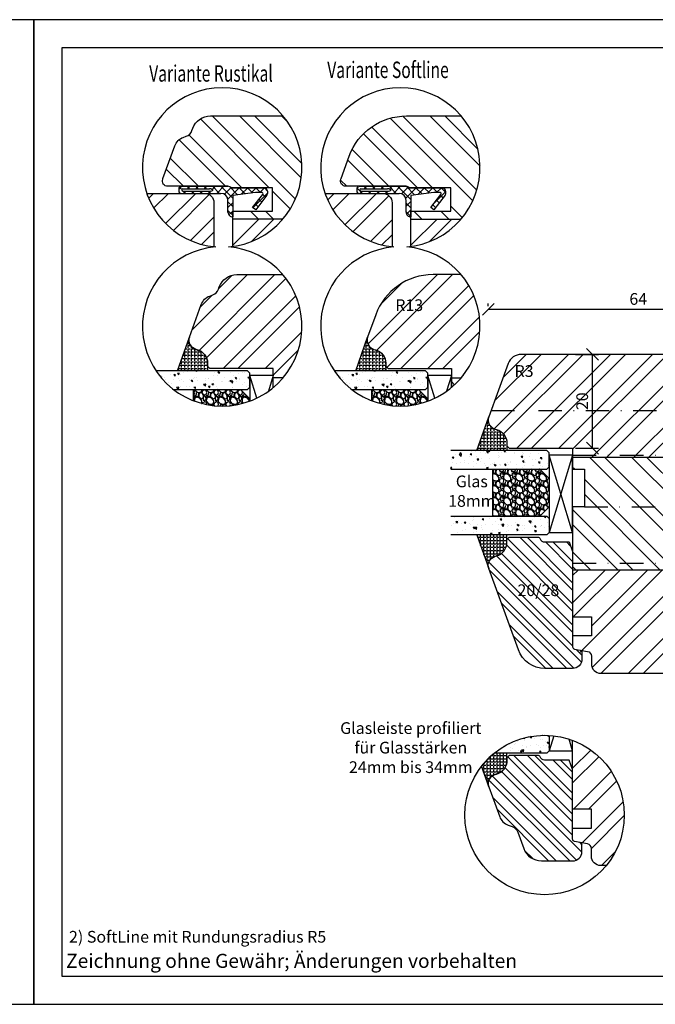
# Model space of a CAD drawing. Units: millimetres. Extents: x 0 to 1014, y -420 to 318.
# Drawn here: x 294 to 430, y -210 to 0 of the extents above; entities that cross this region are included whole.
import ezdxf

# ---------------------------------------------------------------- set-up
doc = ezdxf.new("R2010")
doc.units = ezdxf.units.MM
doc.header["$LTSCALE"] = 10
doc.linetypes.add('STRICHPUNKT', pattern=[1, 0.5, -0.25, 0, -0.25])
for name, color, linetype in [('Aluhalter', 3, 'Continuous'), ('Bemaßung', 1, 'Continuous'), ('Blendrahmen', 5, 'Continuous'), ('Dichtungen', 6, 'Continuous'), ('Flügelrahmen', 84, 'Continuous'), ('Glas', 150, 'Continuous'), ('Glasleiste', 84, 'Continuous'), ('Schlitz-Zapfen', 253, 'STRICHPUNKT'), ('Schraffur', 251, 'Continuous'), ('Silikon', 10, 'Continuous')]:
    doc.layers.add(name, color=color, linetype=linetype)
doc.styles.add('RomanS', font='romans.shx', dxfattribs={"width": 0.7})
doc.dimstyles.new('IDEAL Holz', dxfattribs={"dimtxt": 2.5, "dimasz": 2.5, "dimexe": 1.25, "dimexo": 0.625, "dimtad": 1, "dimdec": 1, "dimtxsty": 'RomanS', "dimblk": 'OBLIQUE', "dimcen": 2.5, "dimadec": 0, "dimazin": 0, "dimtfac": 1, "dimtdec": 1, "dimtmove": 0, "dimatfit": 3, "dimldrblk": 'OBLIQUE', "dimfxl": 1, "dimarcsym": 0})
pattern_1 = [(45, (87, -210), (-4.49013, 4.49013), []), (45, (87, -206.825), (-4.49013, 4.49013), [])]
pattern_2 = [(135, (0, 0), (-2.245064, -2.245064), []), (135, (-1.5875, 1e-16), (-2.245064, -2.245064), [])]

# ---------------------------------------------------------------- blocks, each defined once
blk = doc.blocks.new('D-BK-Drehkippdichtung')
at = {"layer": 'Dichtungen'}
h = blk.add_hatch(dxfattribs=at)
h.set_pattern_fill('ANSI37', color=256, scale=0.4, angle=180, style=0)
h.set_pattern_definition([(225, (-189.5362, -112.6952), (0.8980256, -0.8980256), []), (315, (-189.5362, -112.6952), (0.8980256, 0.8980256), [])])
h.paths.add_polyline_path([(-6.2, -0.29, 0.201513), (-6.5, -1), (-6.5, -11.02, 0.414214), (-6, -11.52), (-5.5, -11.52, 0.414214), (-5, -11.02), (-5, -2.5, -0.414214), (-3.5, -1), (-1, -1, 0.414214), (0, 0), (-4.56, 0), (-5.2, 4.9), (-5.2, 6.17, -0.606815), (-4.73, 6.41), (-1.96, 4.26), (-1.5, 4.92), (-4.63, 7.32, 0.606815), (-6.2, 6.5)])
h.paths.add_polyline_path([(-5.5, -4.76), (-5.5, -10.63, -1), (-6, -10.63), (-6, -4.97, -0.141414), (-5.85, -4.44), (-5.69, -4.18, -0.155922)], flags=16)
for p, q in [((-6.2, -0.29), (-6.2, 6.5)), ((-1.96, 4.26), (-4.73, 6.41)), ((-4.63, 7.32), (-1.5, 4.92)), ((-5.2, 6.17), (-5.2, 4.9)), ((-5.2, 4.9), (-4.56, 0)), ((-1.5, 4.92), (-1.96, 4.26)), ((-4.56, 0), (0, 0)), ((0, 0), (0, 0)), ((0, 0), (0, 0)), ((-6.5, -11.02), (-6.5, -1)), ((-1, -1), (-3.5, -1)), ((-5.68, -4.18), (-5.85, -4.44)), ((-5, -11.02), (-5, -2.5)), ((-6, -10.63), (-6, -4.97)), ((-5.5, -10.63), (-5.5, -4.76)), ((-6, -11.52), (-5.5, -11.52))]:
    blk.add_line(p, q, dxfattribs=at)
for centre, radius, start, end in [((-5.2, 6.5), 1, 55, 180), ((-4.9, 6.17), 0.3, 55, 180), ((-1, 0), 1, 270, 0), ((-5.5, -1), 1, 134.427, 180), ((-3.5, -2.5), 1.5, 90, 180), ((-6.5, -4.76), 1, 0, 35.2019), ((-5, -4.97), 1, 147.8038, 180), ((-6, -11.02), 0.5, 180, 270), ((-5.75, -10.63), 0.25, 180, 0), ((-5.5, -11.02), 0.5, 270, 0)]:
    blk.add_arc(centre, radius, start, end, dxfattribs=at)
blk = doc.blocks.new('_Oblique')
at = {"color": 0, "linetype": 'ByBlock', "lineweight": -2}
blk.add_line((-0.5, -0.5), (0.5, 0.5), dxfattribs=at)
blk = doc.blocks.new('*D42')
at = {"layer": 'Bemaßung', "color": 0, "lineweight": -2}
for p, q in [((393.94, -61.13), (393.94, -60.5)), ((457.94, -61.13), (457.94, -60.5)), ((393.94, -61.75), (457.94, -61.75))]:
    blk.add_line(p, q, dxfattribs=at)
at = {"layer": 'Defpoints', "color": 0}
for p in [(393.94, -61.75), (457.94, -61.75), (457.94, -61.75)]:
    blk.add_point(p, dxfattribs=at)
at = {"layer": 'Bemaßung', "color": 0, "lineweight": -2, "xscale": 2.5, "yscale": 2.5, "zscale": 2.5, "rotation": 180}
blk.add_blockref('_Oblique', (393.94, -61.75), dxfattribs=at)
at = {"layer": 'Bemaßung', "color": 0, "lineweight": -2, "xscale": 2.5, "yscale": 2.5, "zscale": 2.5}
blk.add_blockref('_Oblique', (457.94, -61.75), dxfattribs=at)
at = {"layer": 'Bemaßung', "color": 0, "insert": (425.94, -59.88), "char_height": 2.5, "attachment_point": 5, "style": 'RomanS'}
blk.add_mtext('64', dxfattribs=at)
blk = doc.blocks.new('*D47')
at = {"layer": 'Bemaßung', "color": 0, "lineweight": -2}
for p, q in [((412.57, -71.38), (417.43, -71.38)), ((416.18, -91.38), (416.18, -71.38)), ((412.57, -91.38), (417.43, -91.38))]:
    blk.add_line(p, q, dxfattribs=at)
at = {"layer": 'Defpoints', "color": 0}
for p in [(411.94, -71.38), (416.18, -71.38), (411.94, -91.38)]:
    blk.add_point(p, dxfattribs=at)
at = {"layer": 'Bemaßung', "color": 0, "lineweight": -2, "xscale": 2.5, "yscale": 2.5, "zscale": 2.5}
for p, rotation in [((416.18, -71.38), 90), ((416.18, -91.38), 270)]:
    blk.add_blockref('_Oblique', p, dxfattribs=dict(at, rotation=rotation))
at = {"layer": 'Bemaßung', "color": 0, "insert": (414.31, -81.38), "char_height": 2.5, "attachment_point": 5, "rotation": 90, "style": 'RomanS'}
blk.add_mtext('20', dxfattribs=at)
blk = doc.blocks.new('Glas 18mm')
at = {"layer": 'Glas'}
h = blk.add_hatch(dxfattribs=at)
h.set_pattern_fill('AR-CONC', color=256, scale=0.02, angle=180, style=0)
h.paths.add_polyline_path([(-14, -5.5), (-14.5, -5), (-17.5, -5), (-18, -5.5), (-18, -26), (-14, -26)])
h = blk.add_hatch(dxfattribs=at)
h.set_pattern_fill('GRAVEL', color=251, scale=0.1, angle=180, style=0)
h.set_pattern_definition([(48.0128, (-7.5788, -4.54), (20.3200173, 22.860028), [0.34172, -33.8305]), (4.9697, (-7.3502, -4.286), (-30.4800493, -2.5399821), [0.586405, -58.054]), (312.5104, (-6.766, -4.2352), (-25.3999815, 27.9400273), [0.41348, -40.9347]), (87.2737, (-5.7754, -3.6002), (-2.539989, -50.79998365), [0.534005, -52.8664]), (112.8337, (-5.75, -3.0668), (12.7000361, -30.4800173), [0.52363, -51.8398]), (177.2737, (-5.9532, -2.5842), (50.79998365, -2.539989), [0.534005, -52.8664]), (217.6942, (-6.4866, -2.5588), (33.02002086, 25.39997736), [0.706194, -69.9131]), (252.2553, (-7.0454, -2.9906), (-17.78003557, -55.8800162), [0.66672, -66.0053]), (301.4296, (-7.2486, -3.6256), (20.3200052, -33.0199612), [0.53581, -53.0455]), (355.2364, (-6.9692, -4.0828), (-27.939978, 2.5399762), [0.61171, -29.9739]), (42.3974, (-6.3596, -4.1336), (30.4800009, 27.93996365), [0.79108, -78.3168]), (318.8141, (-8.29, -3.5748), (17.7799887, -15.2399766), [0.27, -26.7306]), (351.4692, (-8.0868, -3.7526), (-33.0199496, 5.0800128), [0.51368, -50.8546]), (45, (-7.5788, -3.8288), (8e-16, 2.54), [0.3592, -3.2329]), (23.1986, (-7.401, -4.1336), (-12.700043, -5.080022), [0.19344, -19.1506]), (111.8014, (-7.2232, -4.0574), (2.540002, -7.620005), [0.27357, -13.4048]), (210.9638, (-7.3248, -3.8034), (-7.619992, -5.080004), [0.44432, -14.3663]), (341.565, (-7.7058, -4.032), (-5.080002, 2.539996), [0.3213, -7.7109]), (196.3895, (-5.75, -4.0574), (-25.400014, -7.6199841), [0.45009, -44.5588]), (250.3462, (-6.1818, -4.1844), (10.1599717, 27.9399605), [0.3776, -37.3822]), (113.1986, (-7.7058, -4.54), (5.080022, -12.700043), [0.38688, -18.9572]), (163.6105, (-7.8582, -4.1844), (25.400014, -7.6199841), [0.45009, -44.5588]), (159.444, (-5.75, -2.4826), (12.700016, -5.079994), [0.43404, -21.2677]), (114.7751, (-6.1564, -2.3302), (12.6999704, -27.939987), [0.36367, -36.0036]), (246.8014, (-7.7312, -2), (-5.080022, -12.700043), [0.38688, -18.9572]), (197.354, (-7.8836, -2.3556), (33.0200018, 10.1599847), [0.42578, -42.1524]), (249.444, (-6.4866, -2), (5.079994, 12.700016), [0.21702, -21.4848]), (281.31, (-7.5788, -2), (2.539987, -10.159967), [0.12951, -12.822]), (345.964, (-7.5534, -2.127), (-7.620005, 2.539996), [0.52363, -9.94905]), (6.009, (-7.0454, -2.254), (-25.3999625, -2.5399941), [0.48527, -48.0414]), (123.69, (-7.3248, -3.5748), (2.54, -5.079995), [0.36632, -8.79178]), (173.1572, (-7.528, -3.27), (-43.18001786, 5.08002275), [0.63956, -63.316]), (240.9454, (-8.163, -3.1938), (10.1599764, 17.7799576), [0.26151, -25.8894]), (270, (-8.29, -3.4224), (2.54, -2.54), [0.1524, -2.3876]), (300.2564, (-6.9946, -2.3302), (-10.1599785, 17.779991), [0.35287, -34.9339]), (228.0128, (-6.8168, -2.635), (-20.3200173, -22.860028), [0.68344, -33.4888]), (180, (-7.274, -3.143), (-2.54, -2.54), [0.6604, -1.8796]), (145.3048, (-7.9344, -3.143), (25.399956, -17.7800017), [0.40161, -39.7593]), (74.0546, (-8.2646, -2.9144), (2.5400065, 10.160024), [0.36983, -18.1217]), (27.646, (-8.163, -2.5588), (48.25998305, 25.400016), [0.602145, -59.6125]), (355.4261, (-7.6296, -2.2794), (33.0200076, -2.5399877), [0.63703, -63.0658]), (355.4261, (-7.6296, -2.2794), (33.0200076, -2.5399877), [0.63703, -63.0658])])
h.paths.add_polyline_path([(-4, -17), (-14, -17), (-14, -7), (-12, -5), (-6, -5), (-4, -7)])
h = blk.add_hatch(dxfattribs=at)
h.set_pattern_fill('AR-CONC', color=256, scale=0.02, angle=180, style=0)
h.paths.add_polyline_path([(0, -5.5), (-0.5, -5), (-3.5, -5), (-4, -5.5), (-4, -26), (0, -26)])
at = {"layer": 'Aluhalter'}
for p, q in [((-17, 0), (-0.5, -5)), ((-0.5, 0), (-17, -5))]:
    blk.add_line(p, q, dxfattribs=at)
blk.add_lwpolyline([(-0.5, 0), (-17, 0), (-17, -5), (-0.5, -5)], close=True, dxfattribs=at)
at = {"layer": 'Glas'}
for points in [[(-14, -26), (-14, -5.5), (-14.5, -5), (-17.5, -5), (-18, -5.5), (-18, -26)], [(-4, -26), (-4, -5.5), (-3.5, -5), (-0.5, -5), (0, -5.5), (0, -26)]]:
    blk.add_lwpolyline(points, dxfattribs=at)
at = {"layer": 'Glas', "color": 251}
blk.add_lwpolyline([(-4, -17), (-14, -17), (-14, -7), (-12, -5), (-6, -5), (-4, -7)], close=True, dxfattribs=at)

msp = doc.modelspace()

# ---------------------------------------------------------------- hatches: boundary and pattern name
at = {"layer": 'Glas'}
h = msp.add_hatch(dxfattribs=at)
h.set_pattern_fill('AR-CONC', color=150, scale=0.02, angle=90, style=0)
h.set_pattern_definition([(140, (0, 0), (0.318782, 3.643693), [0.381, -4.191]), (85, (0, 0), (-3.821133, -0.704857), [0.3048, -3.3528]), (190.451, (0.0266, 0.3036), (-3.502334, 2.93885), [0.3238, -3.5618]), (136.1842, (-1.016, 1e-16), (0.840847, 5.42158), [0.5715, -6.2865]), (186.6356, (-0.946, 0.452), (-4.94851, 4.748085), [0.4857, -5.3427]), (81.184, (-1.016, 1e-16), (-4.9485, 4.74809), [0.4572, -5.0292]), (111, (-0.762, 0.508), (2.04531, 3.032298), [0.381, -4.191]), (56, (-0.762, 0.508), (-3.68376, 1.23604), [0.3048, -3.3528]), (161.4514, (-0.5916, 0.7607), (-1.638457, 4.26833), [0.3238, -3.5618]), (127.5, (0, 0), (-1.691101, 0.061772), [0, -3.31216, 0, -3.4036, 0, -3.3655]), (97.5, (0, 0), (-2.0036115, 1.336393), [0, -1.94056, 0, -3.23596, 0, -1.2827]), (57.5, (-1e-16, -1.1328), (0.114575, 2.711812), [0, -1.27, 0, -3.9624, 0, -5.2578]), (47.5, (-1e-16, -1.6408), (-0.50853, 2.962584), [0, -1.651, 0, -2.63144, 0, -3.7338])])
h.paths.add_polyline_path([(343.09, -75.38), (342.59, -74.88), (323.08, -74.88, 0.081124), (326.82, -78.88), (342.59, -78.88), (343.09, -78.38)])
h = msp.add_hatch(dxfattribs=at)
h.set_pattern_fill('AR-CONC', color=150, scale=0.02, angle=90, style=0)
h.set_pattern_definition([(140, (38, 0), (0.318782, 3.643693), [0.381, -4.191]), (85, (38, 0), (-3.821133, -0.704857), [0.3048, -3.3528]), (190.451, (38.0266, 0.3036), (-3.502334, 2.93885), [0.3238, -3.5618]), (136.1842, (36.984, 1e-16), (0.840847, 5.42158), [0.5715, -6.2865]), (186.6356, (37.054, 0.452), (-4.94851, 4.748085), [0.4857, -5.3427]), (81.184, (36.984, 1e-16), (-4.9485, 4.74809), [0.4572, -5.0292]), (111, (37.238, 0.508), (2.04531, 3.032298), [0.381, -4.191]), (56, (37.238, 0.508), (-3.68376, 1.23604), [0.3048, -3.3528]), (161.4514, (37.4084, 0.7607), (-1.638457, 4.26833), [0.3238, -3.5618]), (127.5, (38, 0), (-1.691101, 0.061772), [0, -3.31216, 0, -3.4036, 0, -3.3655]), (97.5, (38, 0), (-2.0036115, 1.336393), [0, -1.94056, 0, -3.23596, 0, -1.2827]), (57.5, (38, -1.1328), (0.114575, 2.711812), [0, -1.27, 0, -3.9624, 0, -5.2578]), (47.5, (38, -1.6408), (-0.50853, 2.962584), [0, -1.651, 0, -2.63144, 0, -3.7338])])
h.paths.add_polyline_path([(381.09, -75.38), (380.59, -74.88), (361.08, -74.88, 0.081124), (364.82, -78.88), (380.59, -78.88), (381.09, -78.38)])
h = msp.add_hatch(dxfattribs=at)
h.set_pattern_fill('GRAVEL', color=251, scale=0.1, angle=90, style=0)
h.set_pattern_definition([(318.0128, (343.54542, -85.29699), (22.860028, -20.3200173), [0.34172, -33.8305]), (274.9697, (343.79942, -85.52559), (-2.5399821, 30.4800493), [0.586405, -58.054]), (222.5104, (343.85022, -86.10979), (27.9400273, 25.3999815), [0.41348, -40.9347]), (357.2737, (344.48522, -87.10039), (-50.79998365, 2.539989), [0.534005, -52.8664]), (22.8337, (345.01862, -87.12579), (-30.4800173, -12.7000361), [0.52363, -51.8398]), (87.2737, (345.50122, -86.92259), (-2.539989, -50.79998365), [0.534005, -52.8664]), (127.6942, (345.52662, -86.38919), (25.39997736, -33.02002086), [0.706194, -69.9131]), (162.2553, (345.09482, -85.83039), (-55.8800162, 17.78003557), [0.66672, -66.0053]), (211.4296, (344.45982, -85.62719), (-33.0199612, -20.3200052), [0.53581, -53.0455]), (265.2364, (344.00262, -85.90659), (2.5399762, 27.939978), [0.61171, -29.9739]), (312.3974, (343.95182, -86.51619), (27.93996365, -30.4800009), [0.79108, -78.3168]), (228.8141, (344.51062, -84.5858), (-15.2399766, -17.7799887), [0.27, -26.7306]), (261.4692, (344.33282, -84.78899), (5.0800128, 33.0199496), [0.51368, -50.8546]), (315, (344.2566, -85.297), (2.54, -1e-15), [0.3592, -3.2329]), (293.1986, (343.95182, -85.4748), (-5.080022, 12.700043), [0.19344, -19.1506]), (21.8014, (344.028, -85.6526), (-7.620005, -2.540002), [0.27357, -13.4048]), (120.9638, (344.28202, -85.551), (-5.080004, 7.619992), [0.44432, -14.3663]), (251.565, (344.0534, -85.17), (2.539996, 5.080002), [0.3213, -7.7109]), (106.3895, (344.02802, -87.12579), (-7.6199841, 25.400014), [0.45009, -44.5588]), (160.3462, (343.90102, -86.69399), (27.9399605, -10.1599717), [0.3776, -37.3822]), (23.1986, (343.54542, -85.17), (-12.700043, -5.080022), [0.38688, -18.9572]), (73.6105, (343.90102, -85.01759), (-7.6199841, -25.400014), [0.45009, -44.5588]), (69.444, (345.60282, -87.1258), (-5.079994, -12.700016), [0.43404, -21.2677]), (24.7751, (345.75522, -86.71939), (-27.939987, -12.6999704), [0.36367, -36.0036]), (156.8014, (346.08542, -85.1446), (-12.700043, 5.080022), [0.38688, -18.9572]), (107.354, (345.72982, -84.99219), (10.1599847, -33.0200018), [0.42578, -42.1524]), (159.444, (346.08542, -86.3892), (12.700016, -5.079994), [0.21702, -21.4848]), (191.31, (346.0854, -85.297), (-10.159967, -2.539987), [0.12951, -12.822]), (255.964, (345.9584, -85.3224), (2.539996, 7.620005), [0.52363, -9.94905]), (276.009, (345.83142, -85.83039), (-2.5399941, 25.3999625), [0.48527, -48.0414]), (33.69, (344.5106, -85.551), (-5.079995, -2.54), [0.36632, -8.79178]), (83.1572, (344.81542, -85.34779), (5.08002275, 43.18001786), [0.63956, -63.316]), (150.9454, (344.89162, -84.7128), (17.7799576, -10.1599764), [0.26151, -25.8894]), (180, (344.663, -84.5858), (-2.54, -2.54), [0.1524, -2.3876]), (210.2564, (345.75522, -85.88119), (17.779991, 10.1599785), [0.35287, -34.9339]), (138.0128, (345.45042, -86.05899), (-22.860028, 20.3200173), [0.68344, -33.4888]), (90, (344.9424, -85.6018), (-2.54, 2.54), [0.6604, -1.8796]), (55.3048, (344.94242, -84.94139), (-17.7800017, -25.399956), [0.40161, -39.7593]), (344.0546, (345.17102, -84.6112), (10.160024, -2.5400065), [0.36983, -18.1217]), (297.646, (345.52662, -84.71279), (25.400016, -48.25998305), [0.602145, -59.6125]), (265.4261, (345.80602, -85.24619), (-2.5399877, -33.0200076), [0.63703, -63.0658]), (265.4261, (345.80602, -85.24619), (-2.5399877, -33.0200076), [0.63703, -63.0658])])
h.paths.add_polyline_path([(331.09, -78.88), (331.09, -81.27, 0.182342), (343.09, -81.35), (343.09, -80.88), (341.09, -78.88)])
h = msp.add_hatch(dxfattribs=at)
h.set_pattern_fill('GRAVEL', color=251, scale=0.1, angle=90, style=0)
h.set_pattern_definition([(318.0128, (381.54542, -85.29699), (22.860028, -20.3200173), [0.34172, -33.8305]), (274.9697, (381.79942, -85.52559), (-2.5399821, 30.4800493), [0.586405, -58.054]), (222.5104, (381.85022, -86.10979), (27.9400273, 25.3999815), [0.41348, -40.9347]), (357.2737, (382.48522, -87.10039), (-50.79998365, 2.539989), [0.534005, -52.8664]), (22.8337, (383.01862, -87.12579), (-30.4800173, -12.7000361), [0.52363, -51.8398]), (87.2737, (383.50122, -86.92259), (-2.539989, -50.79998365), [0.534005, -52.8664]), (127.6942, (383.52662, -86.38919), (25.39997736, -33.02002086), [0.706194, -69.9131]), (162.2553, (383.09482, -85.83039), (-55.8800162, 17.78003557), [0.66672, -66.0053]), (211.4296, (382.45982, -85.62719), (-33.0199612, -20.3200052), [0.53581, -53.0455]), (265.2364, (382.00262, -85.90659), (2.5399762, 27.939978), [0.61171, -29.9739]), (312.3974, (381.95182, -86.51619), (27.93996365, -30.4800009), [0.79108, -78.3168]), (228.8141, (382.51062, -84.5858), (-15.2399766, -17.7799887), [0.27, -26.7306]), (261.4692, (382.33282, -84.78899), (5.0800128, 33.0199496), [0.51368, -50.8546]), (315, (382.2566, -85.297), (2.54, -1e-15), [0.3592, -3.2329]), (293.1986, (381.95182, -85.4748), (-5.080022, 12.700043), [0.19344, -19.1506]), (21.8014, (382.028, -85.6526), (-7.620005, -2.540002), [0.27357, -13.4048]), (120.9638, (382.28202, -85.551), (-5.080004, 7.619992), [0.44432, -14.3663]), (251.565, (382.0534, -85.17), (2.539996, 5.080002), [0.3213, -7.7109]), (106.3895, (382.02802, -87.12579), (-7.6199841, 25.400014), [0.45009, -44.5588]), (160.3462, (381.90102, -86.69399), (27.9399605, -10.1599717), [0.3776, -37.3822]), (23.1986, (381.54542, -85.17), (-12.700043, -5.080022), [0.38688, -18.9572]), (73.6105, (381.90102, -85.01759), (-7.6199841, -25.400014), [0.45009, -44.5588]), (69.444, (383.60282, -87.1258), (-5.079994, -12.700016), [0.43404, -21.2677]), (24.7751, (383.75522, -86.71939), (-27.939987, -12.6999704), [0.36367, -36.0036]), (156.8014, (384.08542, -85.1446), (-12.700043, 5.080022), [0.38688, -18.9572]), (107.354, (383.72982, -84.99219), (10.1599847, -33.0200018), [0.42578, -42.1524]), (159.444, (384.08542, -86.3892), (12.700016, -5.079994), [0.21702, -21.4848]), (191.31, (384.0854, -85.297), (-10.159967, -2.539987), [0.12951, -12.822]), (255.964, (383.9584, -85.3224), (2.539996, 7.620005), [0.52363, -9.94905]), (276.009, (383.83142, -85.83039), (-2.5399941, 25.3999625), [0.48527, -48.0414]), (33.69, (382.5106, -85.551), (-5.079995, -2.54), [0.36632, -8.79178]), (83.1572, (382.81542, -85.34779), (5.08002275, 43.18001786), [0.63956, -63.316]), (150.9454, (382.89162, -84.7128), (17.7799576, -10.1599764), [0.26151, -25.8894]), (180, (382.663, -84.5858), (-2.54, -2.54), [0.1524, -2.3876]), (210.2564, (383.75522, -85.88119), (17.779991, 10.1599785), [0.35287, -34.9339]), (138.0128, (383.45042, -86.05899), (-22.860028, 20.3200173), [0.68344, -33.4888]), (90, (382.9424, -85.6018), (-2.54, 2.54), [0.6604, -1.8796]), (55.3048, (382.94242, -84.94139), (-17.7800017, -25.399956), [0.40161, -39.7593]), (344.0546, (383.17102, -84.6112), (10.160024, -2.5400065), [0.36983, -18.1217]), (297.646, (383.52662, -84.71279), (25.400016, -48.25998305), [0.602145, -59.6125]), (265.4261, (383.80602, -85.24619), (-2.5399877, -33.0200076), [0.63703, -63.0658]), (265.4261, (383.80602, -85.24619), (-2.5399877, -33.0200076), [0.63703, -63.0658])])
edge = h.paths.add_edge_path()
edge.add_arc((375.19, -65.41), 17, 248.9402, 290.2758)
edge.add_line((381.09, -81.35), (381.09, -80.88))
edge.add_line((381.09, -80.88), (379.09, -78.88))
edge.add_line((379.09, -78.88), (369.09, -78.88))
edge.add_line((369.09, -78.88), (369.09, -81.27))
h = msp.add_hatch(dxfattribs=at)
h.set_pattern_fill('AR-CONC', color=150, scale=0.02, angle=90, style=0)
h.set_pattern_definition([(140, (409.9415, -144.6574), (0.3188, 3.6437), [0.381, -4.191]), (85, (409.9415, -144.6574), (-3.8211, -0.70486), [0.3048, -3.3528]), (190.45, (409.968, -144.3538), (-3.50233, 2.93885), [0.3238, -3.5618]), (136.184, (408.9255, -144.6574), (0.8408, 5.4216), [0.5715, -6.2865]), (186.636, (408.9956, -144.2056), (-4.9485, 4.7481), [0.4857, -5.3427]), (81.184, (408.9255, -144.6574), (-4.9485, 4.7481), [0.4572, -5.0292]), (111, (409.1795, -144.1494), (2.0453, 3.0323), [0.381, -4.191]), (56, (409.1795, -144.1494), (-3.68376, 1.23604), [0.3048, -3.3528]), (161.451, (409.35, -143.8967), (-1.63846, 4.2683), [0.3238, -3.5618]), (127.5, (409.9415, -144.6574), (-1.6911, 0.06177), [0, -3.31216, 0, -3.4036, 0, -3.3655]), (97.5, (409.9415, -144.6574), (-2.00361, 1.3364), [0, -1.94056, 0, -3.23596, 0, -1.2827]), (57.5, (409.9415, -145.7903), (0.11457, 2.71181), [0, -1.27, 0, -3.9624, 0, -5.2578]), (47.5, (409.9415, -146.2983), (-0.50853, 2.96258), [0, -1.651, 0, -2.63144, 0, -3.7338])])
edge = h.paths.add_edge_path()
edge.add_arc((405.96, -169.63), 17, 87.5639, 128.9348)
edge.add_line((395.27, -156.41), (406.44, -156.41))
edge.add_line((406.44, -156.41), (406.94, -155.91))
edge.add_line((406.94, -155.91), (406.94, -152.91))
edge.add_line((406.94, -152.91), (406.68, -152.65))
at = {"layer": 'Schraffur'}
h = msp.add_hatch(dxfattribs=at)
h.set_pattern_fill('STEEL', color=5, scale=2, angle=-90, style=0)
h.set_pattern_definition([(315, (136.18, -4.4204), (4.49013, 4.49013), []), (315, (139.355, -4.4204), (4.49013, 4.49013), [])])
edge = h.paths.add_edge_path()
edge.add_line((347.93, -40.84), (339.43, -40.84))
edge.add_line((339.43, -40.84), (339.43, -42.54))
edge.add_line((339.43, -42.54), (350.14, -42.54))
edge.add_arc((337.19, -31.52), 17, -40.4143, 40.2263)
edge.add_line((350.17, -20.54), (334.68, -20.54))
edge.add_arc((334.68, -24.54), 4, 90, 160)
edge.add_line((330.92, -23.17), (330.74, -23.66))
edge.add_arc((328.86, -22.98), 2, -70, -20, ccw=False)
edge.add_line((329.54, -24.86), (328.88, -25.1))
edge.add_arc((329.9, -27.92), 3, 110, 160)
edge.add_line((327.08, -26.89), (324.55, -33.86))
edge.add_arc((326.43, -34.54), 2, 160, 177.5422)
edge.add_arc((325.58, -34.39), 1.15, 183.202, 270)
edge.add_line((325.58, -35.54), (338.43, -35.54))
edge.add_arc((338.43, -36.54), 1, 44.427, 90, ccw=False)
edge.add_line((339.14, -35.84), (347.93, -35.84))
edge.add_line((347.93, -35.84), (347.93, -40.84))
h = msp.add_hatch(dxfattribs=at)
h.set_pattern_fill('STEEL', color=5, scale=2, angle=-90, style=0)
h.set_pattern_definition([(315, (253.862, 152.005), (4.49013, 4.49013), []), (315, (257.037, 152.005), (4.49013, 4.49013), [])])
edge = h.paths.add_edge_path()
edge.add_line((385.93, -40.84), (377.43, -40.84))
edge.add_line((377.43, -40.84), (377.43, -42.54))
edge.add_line((377.43, -42.54), (388.14, -42.54))
edge.add_arc((375.19, -31.52), 17, -40.4143, 40.2263)
edge.add_line((388.17, -20.54), (376.5, -20.54))
edge.add_arc((376.5, -33.54), 13, 90, 160)
edge.add_line((364.28, -29.09), (362.55, -33.86))
edge.add_arc((364.43, -34.54), 2, 160, 177.5422)
edge.add_arc((363.58, -34.39), 1.15, 183.202, 270)
edge.add_line((363.58, -35.54), (376.43, -35.54))
edge.add_arc((376.43, -36.54), 1, 44.427, 90, ccw=False)
edge.add_line((377.14, -35.84), (385.93, -35.84))
edge.add_line((385.93, -35.84), (385.93, -40.84))
h = msp.add_hatch(dxfattribs=at)
h.set_pattern_fill('STEEL', color=84, scale=2, angle=360, style=0)
h.set_pattern_definition([(45, (337.194, -52.5184), (-4.4901, 4.4901), []), (45, (337.194, -49.3434), (-4.4901, 4.4901), [])])
h.paths.add_polyline_path([(321.12, -37.04, 0.291887), (335.43, -48.43), (335.43, -39.04, 0.414214), (333.43, -37.04)])
h = msp.add_hatch(dxfattribs=at)
h.set_pattern_fill('STEEL', color=84, scale=2, angle=360, style=0)
h.set_pattern_definition([(45, (358.3056, -51.995), (-4.4901, 4.4901), []), (45, (358.3056, -48.82), (-4.4901, 4.4901), [])])
h.paths.add_polyline_path([(373.43, -48.43), (373.43, -39.04, 0.414214), (371.43, -37.04), (359.12, -37.04, 0.291887)])
h = msp.add_hatch(dxfattribs=at)
h.set_pattern_fill('STEEL', color=5, scale=2, angle=360, style=0)
h.set_pattern_definition([(45, (320.25, -52.5184), (-4.4901, 4.4901), []), (45, (320.25, -49.3434), (-4.4901, 4.4901), [])])
h.paths.add_polyline_path([(350.14, -42.54), (339.43, -42.54), (339.43, -48.37, 0.185484)])
h = msp.add_hatch(dxfattribs=at)
h.set_pattern_fill('STEEL', color=5, scale=2, angle=360, style=0)
h.set_pattern_definition([(45, (358.25, -52.5184), (-4.4901, 4.4901), []), (45, (358.25, -49.3434), (-4.4901, 4.4901), [])])
h.paths.add_polyline_path([(388.14, -42.54), (377.43, -42.54), (377.43, -48.37, 0.185484)])
h = msp.add_hatch(dxfattribs=at)
h.set_pattern_fill('STEEL', color=84, scale=2, angle=360, style=0)
h.set_pattern_definition([(45, (170.0686, -38.309), (-4.49013, 4.49013), []), (45, (170.0686, -35.134), (-4.49013, 4.49013), [])])
h.paths.add_polyline_path([(348.09, -74.38), (348.09, -78.46, 0.417374), (350.13, -54.38), (340.33, -54.38, 0.315299), (336.57, -57.01), (336.39, -57.5, -0.221695), (335.2, -58.69), (334.53, -58.94, 0.221695), (332.74, -60.73), (330.21, -67.69), (330.19, -67.73, 0.433325), (331.57, -70.31), (331.86, -70.39, -0.339454), (334.09, -73.28), (334.09, -73.88), (334.59, -74.38)])
h = msp.add_hatch(dxfattribs=at)
h.set_pattern_fill('STEEL', color=84, scale=2, style=0)
h.set_pattern_definition(pattern_1)
edge = h.paths.add_edge_path()
edge.add_line((386.09, -76.43), (388.14, -76.43))
edge.add_arc((375.19, -65.41), 17, 319.5857, 400.4583)
edge.add_line((388.13, -54.38), (382.16, -54.38))
edge.add_arc((382.16, -67.38), 13, 450, 520)
edge.add_line((369.94, -62.93), (368.21, -67.69))
edge.add_line((368.21, -67.69), (368.19, -67.73))
edge.add_arc((370.09, -68.38), 2, 521.2868, 615)
edge.add_line((369.57, -70.31), (369.86, -70.39))
edge.add_arc((369.09, -73.28), 3, 360, 435, ccw=False)
edge.add_line((372.09, -73.28), (372.09, -73.88))
edge.add_line((372.09, -73.88), (372.59, -74.38))
edge.add_line((372.59, -74.38), (386.09, -74.38))
edge.add_line((386.09, -74.38), (386.09, -76.43))
h.paths.add_polyline_path([(374.22, -59.02), (379.97, -59.02), (379.97, -62.77), (374.22, -62.77)], flags=24)
h = msp.add_hatch(dxfattribs=at)
h.set_pattern_fill('STEEL', color=84, scale=2, style=0)
h.set_pattern_definition(pattern_1)
h.paths.add_polyline_path([(401.01, -71.38, 0.315299), (398.19, -73.35), (394.06, -84.7, 0.459913), (395.54, -87.35, -0.3565), (397.94, -90.29), (397.94, -90.88), (398.44, -91.38), (411.94, -91.38), (411.94, -93.38), (460.44, -93.38), (460.44, -92.78), (468.94, -92.78), (468.94, -73.38, 0.414214), (466.94, -71.38)])
h.paths.add_polyline_path([(476.25, -139.38), (495.94, -139.38, 0.414214), (498.94, -136.38), (498.94, -130.88, 0.414214), (496.94, -128.88), (483.44, -128.88), (483.44, -125.88), (487.94, -124.88, 1), (487.94, -122.88), (480.94, -122.88), (480.94, -120.39), (480.94, -117.38), (411.94, -117.38), (411.94, -127.38), (415.94, -127.38), (415.94, -131.38), (412.44, -133.25, 0.396995), (414.16, -135.1, -0.712289), (415.94, -135.72), (415.94, -137.38, 0.414214), (417.94, -139.38)])
h.paths.add_polyline_path([(416.18, -83.42), (416.18, -79.34), (412.43, -79.34), (412.43, -83.42)], flags=24)
h.paths.add_polyline_path([(399.54, -76.81), (403.62, -76.81), (403.62, -73.06), (399.54, -73.06)], flags=24)
h.paths.add_polyline_path([(489.47, -135.99), (492.08, -135.99), (492.08, -132.9), (489.47, -132.9)], flags=24)
h.paths.add_polyline_path([(491.41, -138.83), (497.75, -138.83), (497.75, -129.61), (491.41, -129.61)], flags=24)
h = msp.add_hatch(dxfattribs=at)
h.set_pattern_fill('STEEL', color=84, scale=2, angle=270, style=0)
h.set_pattern_definition([(315, (392.1386, -86.407), (4.49, 4.49), []), (315, (395.3136, -86.407), (4.49, 4.49), [])])
h.paths.add_polyline_path([(386.09, -76.43), (388.14, -76.43, -0.042546), (386.09, -78.46)])
h = msp.add_hatch(dxfattribs=at)
h.set_pattern_fill('STEEL', color=84, scale=2, angle=90, style=0)
h.set_pattern_definition([(135, (1061.5665, -152.442), (-4.49013, -4.49013), []), (135, (1058.3915, -152.442), (-4.49013, -4.49013), [])])
h.paths.add_polyline_path([(480.94, -117.38), (480.94, -101.58), (480.94, -99.88, 0.414214), (478.94, -97.88), (468.94, -97.88), (468.94, -97.78), (460.44, -97.78), (460.44, -93.38), (411.94, -93.38), (411.94, -95.88), (414.44, -95.88), (414.44, -103.88), (411.94, -103.88), (411.94, -117.38)])
h.paths.add_polyline_path([(433.31, -103.5), (450.38, -103.5), (450.38, -111.6), (433.31, -111.6)], flags=24)
h = msp.add_hatch(dxfattribs=at)
h.set_pattern_fill('STEEL', color=84, angle=90, style=0)
h.set_pattern_definition(pattern_2)
h.paths.add_polyline_path([(400.38, -134.43, 0.315299), (406.02, -138.38), (411.94, -138.38, 0.414214), (413.94, -136.38), (413.94, -134.95, 0.36397), (413.53, -134.45), (412.35, -134.25, -0.36397), (411.94, -133.75), (411.94, -113.42), (411.2, -111.38), (405.93, -111.38, -0.317837), (404.99, -110.71, 0.317837), (404.51, -110.38), (398.44, -110.38), (397.94, -110.88), (397.94, -111.47, -0.339454), (395.72, -114.37), (395.42, -114.45, 0.440011), (394.06, -117.06)])
h.paths.add_polyline_path([(399.57, -119.82), (408.82, -119.82), (408.82, -124.88), (399.57, -124.88)], flags=24)
h = msp.add_hatch(dxfattribs=at)
h.set_pattern_fill('STEEL', color=84, scale=2, style=0)
h.set_pattern_definition([(45, (0, 0), (-4.49013, 4.49013), []), (45, (0, 3.175), (-4.49013, 4.49013), [])])
h.paths.add_polyline_path([(417.94, -180.41), (419.11, -180.41, 0.513547), (411.94, -153.72), (411.94, -155.91), (411.94, -168.41), (415.94, -168.41), (415.94, -172.41), (411.94, -172.41), (411.94, -174.78, 0.36397), (412.35, -175.27), (413.53, -175.48), (415.12, -175.76, -0.36397), (415.94, -176.75), (415.94, -178.41, 0.414214)])
h = msp.add_hatch(dxfattribs=at)
h.set_pattern_fill('STEEL', color=84, angle=90, style=0)
h.set_pattern_definition(pattern_2)
h.paths.add_polyline_path([(411.94, -174.78, 0.36397), (412.35, -175.27), (413.53, -175.48, -0.36397), (413.94, -175.97), (413.94, -177.41, -0.414214), (411.94, -179.41), (405.28, -179.41, -0.315299), (401.52, -176.78), (400.25, -173.28, 0.221695), (399.05, -172.09), (398.18, -171.77, -0.221695), (396.39, -169.98), (394.06, -163.59), (394.05, -163.55, -0.433325), (395.42, -160.98), (395.72, -160.9, 0.339454), (397.94, -158), (397.94, -157.41), (398.44, -156.91), (404.51, -156.91, -0.317837), (404.99, -157.24, 0.317837), (405.93, -157.91), (411.2, -157.91), (411.94, -159.94)])
at = {"layer": 'Silikon'}
h = msp.add_hatch(dxfattribs=at)
h.set_pattern_fill('ANGLE', color=1, scale=0.1, angle=270, style=0)
h.set_pattern_definition([(270, (-7.5083, -489.26975), (0.6985, 3e-16), [0.508, -0.1905]), (7e-15, (-7.5083, -489.26975), (-3e-16, 0.6985), [0.508, -0.1905])])
edge = h.paths.add_edge_path()
edge.add_arc((332.09, -68.38), 2, 160, 255)
edge.add_line((331.57, -70.31), (331.86, -70.39))
edge.add_arc((331.09, -73.28), 3, 0, 75, ccw=False)
edge.add_line((334.09, -73.28), (334.09, -74.88))
edge.add_line((334.09, -74.88), (327.68, -74.88))
edge.add_line((327.68, -74.88), (330.21, -67.69))
h = msp.add_hatch(dxfattribs=at)
h.set_pattern_fill('ANGLE', color=1, scale=0.1, angle=270, style=0)
h.set_pattern_definition([(270, (30.4917, -489.26975), (0.6985, 1e-16), [0.508, -0.1905]), (7e-15, (30.4917, -489.26975), (-1e-16, 0.6985), [0.508, -0.1905])])
edge = h.paths.add_edge_path()
edge.add_arc((370.09, -68.38), 2, 160, 255)
edge.add_line((369.57, -70.31), (369.86, -70.39))
edge.add_arc((369.09, -73.28), 3, 0, 75, ccw=False)
edge.add_line((372.09, -73.28), (372.09, -74.88))
edge.add_line((372.09, -74.88), (365.68, -74.88))
edge.add_line((365.68, -74.88), (368.21, -67.69))
h = msp.add_hatch(dxfattribs=at)
h.set_pattern_fill('ANGLE', color=1, scale=0.1, angle=90, style=0)
h.set_pattern_definition([(270, (56.3478, -506.2737), (0.6985, -9e-15), [0.508, -0.1905]), (360, (56.3478, -506.2737), (9e-15, 0.6985), [0.508, -0.1905])])
edge = h.paths.add_edge_path()
edge.add_arc((395.94, -85.38), 2, 160, 255)
edge.add_line((395.42, -87.31), (395.72, -87.39))
edge.add_arc((394.94, -90.29), 3, 0, 75, ccw=False)
edge.add_line((397.94, -90.29), (397.94, -91.88))
edge.add_line((397.94, -91.88), (391.54, -91.88))
edge.add_line((391.54, -91.88), (394.06, -84.7))
h = msp.add_hatch(dxfattribs=at)
h.set_pattern_fill('ANGLE', color=1, scale=0.1, angle=-90, style=0)
h.set_pattern_definition([(90, (56.3478, 304.5142), (0.6985, -1e-16), [0.508, -0.1905]), (360, (56.3478, 304.5142), (-1e-16, -0.6985), [0.508, -0.1905])])
edge = h.paths.add_edge_path()
edge.add_arc((395.94, -116.38), 2, 105, 200, ccw=False)
edge.add_line((395.42, -114.45), (395.72, -114.37))
edge.add_arc((394.94, -111.47), 3, 285, 360)
edge.add_line((397.94, -111.47), (397.94, -109.88))
edge.add_line((397.94, -109.88), (391.54, -109.88))
edge.add_line((391.54, -109.88), (394.06, -117.06))
h = msp.add_hatch(dxfattribs=at)
h.set_pattern_fill('ANGLE', color=1, scale=0.1, angle=-90, style=0)
h.set_pattern_definition([(90, (56.3478, 257.98655), (0.6985, -1e-16), [0.508, -0.1905]), (7e-15, (56.3478, 257.98655), (-1e-16, -0.6985), [0.508, -0.1905])])
edge = h.paths.add_edge_path()
edge.add_line((392.52, -159.21), (394.06, -163.59))
edge.add_arc((395.94, -162.91), 2, 105, 200, ccw=False)
edge.add_line((395.42, -160.98), (395.72, -160.9))
edge.add_arc((394.94, -158), 3, 285, 360)
edge.add_line((397.94, -158), (397.94, -156.41))
edge.add_line((397.94, -156.41), (395.27, -156.41))
edge.add_arc((405.96, -169.63), 17, 128.9348, 142.2069)

# ---------------------------------------------------------------- linework, layer by layer
for points in [[(0, 0), (0, -210), (297, -210), (297, 0)], [(297, 0), (297, -210), (594, -210), (594, 0)], [(303, -204), (588, -204), (588, -6), (303, -6)]]:
    msp.add_lwpolyline(points, close=True)
for points in [[(335.82, -48.46, 24.687426), (338.57, -48.46, 24.687426)], [(373.82, -48.46, 24.687426), (376.57, -48.46, 24.687426)]]:
    msp.add_lwpolyline(points, format="xyb", close=True)
msp.add_circle((405.96, -169.63), 17)
at = {"layer": 'Aluhalter'}
for p, q in [((344.56, -80.73), (343.09, -75.88)), ((348.09, -75.88), (347.06, -79.25)), ((382.56, -80.73), (381.09, -75.88)), ((386.09, -75.88), (385.06, -79.25)), ((407.9, -152.74), (406.94, -155.91)), ((411.94, -155.91), (411.2, -153.46))]:
    msp.add_line(p, q, dxfattribs=at)
for points in [[(348.09, -78.46), (348.09, -75.88), (343.09, -75.88), (343.09, -81.35)], [(386.09, -78.46), (386.09, -75.88), (381.09, -75.88), (381.09, -81.35)], [(406.94, -152.66), (406.94, -155.91), (411.94, -155.91), (411.94, -153.72)]]:
    msp.add_lwpolyline(points, dxfattribs=at)
at = {"layer": 'Blendrahmen'}
for points in [[(339.43, -48.37), (339.43, -40.84), (347.93, -40.84), (347.93, -35.84), (339.14, -35.84, 0.201513), (338.43, -35.54), (326.45, -35.54), (325.58, -35.54, -0.520567), (324.5, -34), (324.55, -33.86), (327.08, -26.89, -0.221695), (328.88, -25.1), (329.54, -24.86, 0.221695), (330.74, -23.66), (330.92, -23.17, -0.315299), (334.68, -20.54), (350.17, -20.54)], [(377.43, -48.37), (377.43, -40.84), (385.93, -40.84), (385.93, -35.84), (377.14, -35.84, 0.201513), (376.43, -35.54), (364.45, -35.54), (363.58, -35.54, -0.520567), (362.5, -34), (362.55, -33.86), (364.28, -29.09, -0.315299), (376.5, -20.54), (377.43, -20.54), (388.17, -20.54)]]:
    msp.add_lwpolyline(points, format="xyb", dxfattribs=at)
at = {"layer": 'Flügelrahmen'}
for points in [[(321.12, -37.04), (333.43, -37.04, -0.414214), (335.43, -39.04), (335.43, -48.43)], [(359.12, -37.04), (371.43, -37.04, -0.414214), (373.43, -39.04), (373.43, -48.43)], [(348.09, -78.46), (348.09, -74.38), (334.59, -74.38), (334.09, -73.88), (334.09, -73.28, 0.339454), (331.86, -70.39), (331.57, -70.31, -0.440011), (330.21, -67.69), (332.74, -60.73, -0.221695), (334.53, -58.94), (335.2, -58.69, 0.221695), (336.39, -57.5), (336.57, -57.01, -0.315299), (340.33, -54.38), (350.13, -54.38)], [(388.13, -54.38), (386.09, -54.38), (382.16, -54.38, 0.315299), (369.94, -62.93), (368.21, -67.69, 0.440011), (369.57, -70.31), (369.86, -70.39, -0.339454), (372.09, -73.28), (372.09, -73.88), (372.59, -74.38), (386.09, -74.38), (386.09, -74.38), (386.09, -78.46)], [(466.94, -71.38), (401.01, -71.38, 0.315299), (398.19, -73.35), (394.06, -84.7, 0.440011), (395.42, -87.31), (395.72, -87.39, -0.339454), (397.94, -90.29), (397.94, -90.88), (398.44, -91.38), (411.94, -91.38), (411.94, -95.88), (414.44, -95.88), (414.44, -103.88), (411.94, -103.88), (411.94, -127.38), (415.94, -127.38), (415.94, -131.38), (411.94, -131.38), (411.94, -133.75, 0.36397), (412.35, -134.25), (415.12, -134.73, -0.36397), (415.94, -135.72), (415.94, -137.38, 0.414214), (417.94, -139.38), (476.25, -139.38)], [(419.11, -180.41), (417.94, -180.41, -0.414214), (415.94, -178.41), (415.94, -176.75, 0.36397), (415.12, -175.76), (412.35, -175.27, -0.36397), (411.94, -174.78), (411.94, -172.41), (415.94, -172.41), (415.94, -168.41), (411.94, -168.41), (411.94, -153.72)]]:
    msp.add_lwpolyline(points, format="xyb", dxfattribs=at)
at = {"layer": 'Glas', "color": 150}
for points in [[(326.82, -78.88), (342.59, -78.88), (343.09, -78.38), (343.09, -75.38), (342.59, -74.88), (323.08, -74.88)], [(364.82, -78.88), (380.59, -78.88), (381.09, -78.38), (381.09, -75.38), (380.59, -74.88), (361.08, -74.88)], [(406.68, -152.65), (406.94, -152.91), (406.94, -155.91), (406.44, -156.41), (395.27, -156.41)]]:
    msp.add_lwpolyline(points, dxfattribs=at)
at = {"layer": 'Glas', "color": 251}
for points in [[(331.09, -81.27), (331.09, -78.88), (341.09, -78.88), (343.09, -80.88), (343.09, -81.35)], [(369.09, -81.27), (369.09, -78.88), (379.09, -78.88), (381.09, -80.88), (381.09, -81.35)]]:
    msp.add_lwpolyline(points, dxfattribs=at)
at = {"layer": 'Glasleiste'}
for points in [[(411.94, -113.42), (411.94, -133.75, 0.36397), (412.35, -134.25), (413.53, -134.45, -0.36397), (413.94, -134.95), (413.94, -136.38, -0.414214), (411.94, -138.38), (406.02, -138.38, -0.315299), (400.38, -134.43), (394.06, -117.06, -0.440011), (395.42, -114.45), (395.72, -114.37, 0.339454), (397.94, -111.47), (397.94, -110.88), (398.44, -110.38), (404.51, -110.38, -0.317837), (404.99, -110.71, 0.317837), (405.93, -111.38), (411.2, -111.38)], [(411.94, -159.94), (411.2, -157.91), (405.93, -157.91, -0.317837), (404.99, -157.24, 0.317837), (404.51, -156.91), (398.44, -156.91), (397.94, -157.41), (397.94, -158, -0.339454), (395.72, -160.9), (395.42, -160.98, 0.440011), (394.06, -163.59), (396.39, -169.98, 0.221695), (398.18, -171.77), (399.05, -172.09, -0.221695), (400.25, -173.28), (401.52, -176.78, 0.315299), (405.28, -179.41), (411.94, -179.41, 0.414214), (413.94, -177.41), (413.94, -175.97, 0.36397), (413.53, -175.48), (412.35, -175.27, -0.36397), (411.94, -174.78)]]:
    msp.add_lwpolyline(points, format="xyb", close=True, dxfattribs=at)
at = {"layer": 'Schlitz-Zapfen'}
for p, q in [((394.54, -83.38), (468.94, -83.38)), ((411.94, -92.88), (460.44, -92.88)), ((414.44, -103.88), (480.94, -103.88)), ((411.94, -115.88), (480.94, -115.88))]:
    msp.add_line(p, q, dxfattribs=at)
at = {"layer": 'Schraffur', "color": 5}
for p, q in [((350.14, -42.54), (339.43, -42.54)), ((377.43, -42.54), (388.14, -42.54))]:
    msp.add_line(p, q, dxfattribs=at)
at = {"layer": 'Schraffur', "color": 84}
for p, q in [((350.18, -76.38), (348.09, -76.38)), ((388.14, -76.43), (386.09, -76.43)), ((460.44, -93.38), (411.94, -93.38)), ((480.94, -117.38), (411.94, -117.38))]:
    msp.add_line(p, q, dxfattribs=at)
at = {"layer": 'Silikon', "color": 1}
msp.add_line((394.05, -163.55), (392.52, -159.21), dxfattribs=at)
for points in [[(330.21, -67.69, 0.440011), (331.57, -70.31), (331.86, -70.39, -0.339454), (334.09, -73.28), (334.09, -74.88), (327.68, -74.88)], [(368.21, -67.69, 0.440011), (369.57, -70.31), (369.86, -70.39, -0.339454), (372.09, -73.28), (372.09, -74.88), (365.68, -74.88)], [(394.06, -84.7, 0.440011), (395.42, -87.31), (395.72, -87.39, -0.339454), (397.94, -90.29), (397.94, -91.88), (391.54, -91.88)], [(394.06, -117.06, -0.440011), (395.42, -114.45), (395.72, -114.37, 0.339454), (397.94, -111.47), (397.94, -109.88), (391.54, -109.88)], [(392.52, -159.21), (394.06, -163.59, -0.440011), (395.42, -160.98), (395.72, -160.9, 0.339454), (397.94, -158), (397.94, -156.41), (395.27, -156.41, 0.057975)]]:
    msp.add_lwpolyline(points, format="xyb", close=True, dxfattribs=at)

# ---------------------------------------------------------------- block references
at = {"layer": 'Bemaßung', "rotation": 270}
for name, p in [('D-BK-Drehkippdichtung', (339.43, -42.04)), ('D-BK-Drehkippdichtung', (377.43, -42.04)), ('Glas 18mm', (411.94, -109.88))]:
    msp.add_blockref(name, p, dxfattribs=at)

# ---------------------------------------------------------------- texts
at = {"style": 'RomanS', "width": 0.7}
for s, p in [('Variante Rustikal', (321.62, -13.21)), ('Variante Softline', (359.6, -12.44))]:
    msp.add_text(s, height=3.5, dxfattribs=at).set_placement(p)
at = {"insert": (377.42, -155.58), "char_height": 2.5, "width": 32.4522, "attachment_point": 5, "style": 'RomanS'}
msp.add_mtext('Glasleiste profiliert\\Pfür Glasstärken 24mm bis 34mm', dxfattribs=at)
at = {"attachment_point": 1}
for s, insert, char_height, width in [('{\\fArial|b1|i0|c0|p34;2)\\fArial|b0|i0|c0|p34; SoftLine mit Rundungsradius R5}', (304.52, -194.35), 2.5, 119.9403), ('{\\fArial|b0|i0|c0|p34;Zeichnung ohne Gewähr; Änderungen vorbehalten}', (303.9, -199.23), 3, 98.3282)]:
    msp.add_mtext(s, dxfattribs=dict(at, insert=insert, char_height=char_height, width=width))
at = {"layer": 'Bemaßung', "char_height": 2.5, "style": 'RomanS'}
for s, insert, width, attachment_point in [('R13', (377.09, -59.64), 4.9173, 2), ('R3', (401.58, -73.68), 4.9173, 2), ('20/28', (400.19, -120.44), 8.5868, 1)]:
    msp.add_mtext(s, dxfattribs=dict(at, insert=insert, width=width, attachment_point=attachment_point))
at = {"layer": 'Glas', "insert": (390.44, -100.88), "char_height": 2.5, "width": 9.0046, "attachment_point": 5, "style": 'RomanS'}
msp.add_mtext('Glas 18mm', dxfattribs=at)

# ---------------------------------------------------------------- dimensions: what is measured, and where the dimension line sits
at = {"layer": 'Bemaßung'}
dim = msp.add_linear_dim(base=(457.94, -61.75), p1=(393.94, -61.75), p2=(457.94, -61.75), dimstyle='IDEAL Holz', dxfattribs=at)
dim.commit()
dim.dimension.update_dxf_attribs({"geometry": '*D42', "text_midpoint": (425.94, -59.88)})
dim = msp.add_linear_dim(base=(416.18, -71.38), p1=(411.94, -91.38), p2=(411.94, -71.38), angle=90, dimstyle='IDEAL Holz', dxfattribs=at)
dim.commit()
dim.dimension.update_dxf_attribs({"geometry": '*D47', "text_midpoint": (414.31, -81.38)})

doc.saveas('drawing.dxf')
